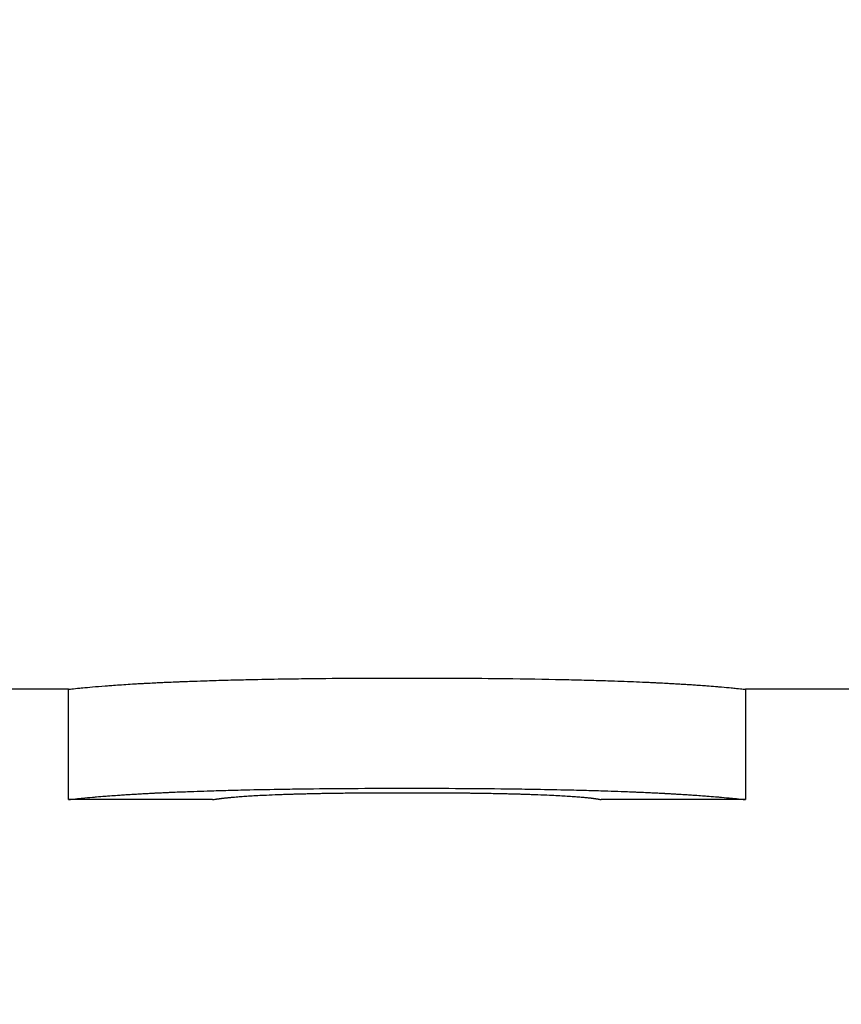
# Model space of a CAD drawing. Units: inches. Extents: x 8 to 194, y -4 to 135.
# Drawn here: x 49 to 49, y 53 to 53 of the extents above; entities that cross this region are included whole.
import ezdxf

# ---------------------------------------------------------------- set-up
doc = ezdxf.new("R2010")
doc.units = ezdxf.units.IN
doc.header["$LTSCALE"] = 12
doc.header["$MEASUREMENT"] = 0
doc.layers.add('Dimensions(ANSI)', color=7, linetype='Continuous', lineweight=18)
doc.layers.add('Visible Edges(ANSI)', color=7, linetype='Continuous', lineweight=25)
doc.styles.add('MESTEK', font='arial.ttf')
doc.dimstyles.new('MESTEK FRACTIONS', dxfattribs={"dimscale": 12, "dimtxt": 0.08, "dimasz": 0.098425, "dimexe": 0.063, "dimexo": 0.0625, "dimgap": 0.031496, "dimtad": 0, "dimtih": 1, "dimtoh": 1, "dimdec": 5, "dimrnd": 1e-08, "dimzin": 1, "dimdsep": 46, "dimlunit": 5, "dimtxsty": 'MESTEK', "dimcen": 0.09, "dimdle": 0.393701, "dimclrd": 7, "dimclre": 7, "dimclrt": 7, "dimadec": 0, "dimazin": 0, "dimtfac": 1, "dimtofl": 0, "dimtmove": 0, "dimatfit": 3, "dimfxl": 0, "dimfrac": 2, "dimtolj": 1, "dimtzin": 0, "dimlwd": 15, "dimlwe": 15, "dimarcsym": 0})

# ---------------------------------------------------------------- blocks, each defined once
blk = doc.blocks.new('*D14')
at = {"layer": 'Defpoints', "color": 0, "linetype": 'Continuous'}
for p in [(11.18971, 72.92062), (53.55335, 72.92062), (53.91436, 17.72752)]:
    blk.add_point(p, dxfattribs=at)
at = {"layer": 'Dimensions(ANSI)', "color": 7, "linetype": 'Continuous', "lineweight": 15}
for p, q in [((52.80335, 72.92062), (10.43371, 72.92062)), ((11.18971, 71.73952), (11.18971, 47.12544)), ((11.18971, 18.90863), (11.18971, 43.52271)), ((53.16436, 17.72752), (10.43371, 17.72752))]:
    blk.add_line(p, q, dxfattribs=at)
at = {"layer": 'Dimensions(ANSI)', "color": 7, "linetype": 'Continuous'}
for points in [[(10.99286, 71.73952), (11.38656, 71.73952), (11.18971, 72.92062)], [(10.99286, 18.90863), (11.38656, 18.90863), (11.18971, 17.72752)]]:
    blk.add_solid(points, dxfattribs=at)
at = {"layer": 'Dimensions(ANSI)', "color": 7, "linetype": 'Continuous', "lineweight": 18, "insert": (8.10409, 46.74748), "char_height": 0.96, "attachment_point": 1, "style": 'MESTEK'}
blk.add_mtext('\\A1; 55 3/16 in\\P[1402 mm]', dxfattribs=at)
blk = doc.blocks.new('*D15')
at = {"layer": 'Defpoints', "color": 0, "linetype": 'Continuous'}
for p in [(40.11686, 68.22402), (18.75623, 17.72752), (53.91436, 17.72752)]:
    blk.add_point(p, dxfattribs=at)
at = {"layer": 'Dimensions(ANSI)', "color": 7, "linetype": 'Continuous', "lineweight": 15}
for p, q in [((39.36686, 68.22402), (18.00023, 68.22402)), ((18.75623, 67.04292), (18.75623, 44.77714)), ((18.75623, 18.90863), (18.75623, 41.17441)), ((53.16436, 17.72752), (18.00023, 17.72752))]:
    blk.add_line(p, q, dxfattribs=at)
at = {"layer": 'Dimensions(ANSI)', "color": 7, "linetype": 'Continuous'}
for points in [[(18.55938, 67.04292), (18.95308, 67.04292), (18.75623, 68.22402)], [(18.55938, 18.90863), (18.95308, 18.90863), (18.75623, 17.72752)]]:
    blk.add_solid(points, dxfattribs=at)
at = {"layer": 'Dimensions(ANSI)', "color": 7, "linetype": 'Continuous', "lineweight": 18, "insert": (15.67749, 44.39918), "char_height": 0.96, "attachment_point": 1, "style": 'MESTEK'}
blk.add_mtext('\\A1; 50 1/2 in\\P[1283 mm]', dxfattribs=at)
blk = doc.blocks.new('*D16')
at = {"layer": 'Defpoints', "color": 0, "linetype": 'Continuous'}
for p in [(38.70686, 61.97402), (26.1526, 17.72752), (53.91436, 17.72752)]:
    blk.add_point(p, dxfattribs=at)
at = {"layer": 'Dimensions(ANSI)', "color": 7, "linetype": 'Continuous', "lineweight": 15}
for p, q in [((37.95686, 61.97402), (25.3966, 61.97402)), ((26.1526, 60.79292), (26.1526, 41.65214)), ((26.1526, 18.90863), (26.1526, 38.04941)), ((53.16436, 17.72752), (25.3966, 17.72752))]:
    blk.add_line(p, q, dxfattribs=at)
at = {"layer": 'Dimensions(ANSI)', "color": 7, "linetype": 'Continuous'}
for points in [[(25.95575, 60.79292), (26.34945, 60.79292), (26.1526, 61.97402)], [(25.95575, 18.90863), (26.34945, 18.90863), (26.1526, 17.72752)]]:
    blk.add_solid(points, dxfattribs=at)
at = {"layer": 'Dimensions(ANSI)', "color": 7, "linetype": 'Continuous', "lineweight": 18, "insert": (23.07386, 41.27418), "char_height": 0.96, "attachment_point": 1, "style": 'MESTEK'}
blk.add_mtext('\\A1; 44 1/4 in\\P[1124 mm]', dxfattribs=at)
blk = doc.blocks.new('*D18')
at = {"layer": 'Defpoints', "color": 0, "linetype": 'Continuous'}
for p in [(43.74836, 54.03652), (32.05928, 17.72752), (53.91436, 17.72752)]:
    blk.add_point(p, dxfattribs=at)
at = {"layer": 'Dimensions(ANSI)', "color": 7, "linetype": 'Continuous', "lineweight": 15}
for p, q in [((42.99836, 54.03652), (31.30328, 54.03652)), ((32.05928, 52.85542), (32.05928, 37.68339)), ((32.05928, 18.90863), (32.05928, 34.08066)), ((53.16436, 17.72752), (31.30328, 17.72752))]:
    blk.add_line(p, q, dxfattribs=at)
at = {"layer": 'Dimensions(ANSI)', "color": 7, "linetype": 'Continuous'}
for points in [[(31.86243, 52.85542), (32.25613, 52.85542), (32.05928, 54.03652)], [(31.86243, 18.90863), (32.25613, 18.90863), (32.05928, 17.72752)]]:
    blk.add_solid(points, dxfattribs=at)
at = {"layer": 'Dimensions(ANSI)', "color": 7, "linetype": 'Continuous', "lineweight": 18, "insert": (28.97366, 37.30543), "char_height": 0.96, "attachment_point": 1, "style": 'MESTEK'}
blk.add_mtext('\\A1; 36 5/16 in\\P[922 mm]', dxfattribs=at)

msp = doc.modelspace()

# ---------------------------------------------------------------- linework, layer by layer
at = {"layer": 'Visible Edges(ANSI)', "color": 7}
for p, q in [((48.747057, 52.5990239), (48.7372265, 52.5990239)), ((48.7470483, 52.5990239), (48.7470483, 52.5865252)), ((48.8371056, 52.5990239), (48.8237662, 52.5990239)), ((48.8237744, 52.5990239), (48.8237744, 52.5865251)), ((48.7633916, 52.5865239), (48.747057, 52.5865239)), ((48.8237662, 52.5865239), (48.8074329, 52.5865239))]:
    msp.add_line(p, q, dxfattribs=at)
for points, knots in [([(48.7470483, 52.5990252), (48.7470483, 52.5990203), (48.7471352, 52.5990291), (48.7473089, 52.599048), (48.7474827, 52.599067), (48.7477434, 52.5990961), (48.7480909, 52.5991324), (48.7482647, 52.5991505), (48.7484602, 52.5991704), (48.7486774, 52.5991918), (48.7490033, 52.5992238), (48.749378, 52.599259), (48.7498016, 52.5992963), (48.7502252, 52.5993336), (48.7506976, 52.5993729), (48.751219, 52.5994134), (48.7513928, 52.5994268), (48.751572, 52.5994404), (48.7517566, 52.5994541), (48.7520336, 52.5994746), (48.7523228, 52.5994953), (48.7526242, 52.5995161), (48.7529256, 52.5995369), (48.7532392, 52.5995577), (48.753565, 52.5995785), (48.7538908, 52.5995993), (48.7542289, 52.5996201), (48.7545792, 52.5996408), (48.7546959, 52.5996476), (48.7548141, 52.5996545), (48.7549335, 52.5996613), (48.7551127, 52.5996716), (48.755295, 52.5996818), (48.7554803, 52.599692), (48.7555421, 52.5996954), (48.7556042, 52.5996988), (48.7556667, 52.5997022), (48.7559477, 52.5997174), (48.7562355, 52.5997324), (48.7565304, 52.5997473), (48.7566287, 52.5997523), (48.7567278, 52.5997573), (48.7568278, 52.5997622), (48.7570277, 52.5997721), (48.7572309, 52.5997819), (48.7574375, 52.5997917), (48.757644, 52.5998014), (48.7578538, 52.5998111), (48.758067, 52.5998207), (48.7582091, 52.5998272), (48.7583526, 52.5998335), (48.7584977, 52.5998399), (48.7587877, 52.5998525), (48.7590837, 52.5998651), (48.7593855, 52.5998774), (48.7595365, 52.5998836), (48.7596888, 52.5998898), (48.7598427, 52.5998958), (48.7601504, 52.599908), (48.760464, 52.5999201), (48.7607835, 52.5999319), (48.7609432, 52.5999378), (48.7611044, 52.5999436), (48.7612671, 52.5999494), (48.7617552, 52.5999669), (48.7622564, 52.5999838), (48.7627709, 52.6000003), (48.7631139, 52.6000112), (48.7634628, 52.600022), (48.7638176, 52.6000325), (48.7645271, 52.6000534), (48.7652602, 52.6000734), (48.7660167, 52.6000923), (48.766395, 52.6001018), (48.7667792, 52.6001109), (48.7671692, 52.6001198), (48.7683394, 52.6001465), (48.7695624, 52.6001705), (48.7708384, 52.6001917), (48.7716891, 52.6002058), (48.7725633, 52.6002186), (48.773461, 52.6002301), (48.7752564, 52.600253), (48.777146, 52.6002705), (48.7791296, 52.6002822), (48.7811132, 52.600294), (48.7831909, 52.6002999), (48.7853627, 52.6002999)], [0, 0, 0, 0, 0.16666667, 0.16666667, 0.16666667, 0.33333333, 0.33333333, 0.33333333, 0.41666667, 0.41666667, 0.41666667, 0.54166667, 0.54166667, 0.54166667, 0.66666667, 0.66666667, 0.66666667, 0.70833333, 0.70833333, 0.70833333, 0.77083333, 0.77083333, 0.77083333, 0.83333333, 0.83333333, 0.83333333, 0.89583333, 0.89583333, 0.89583333, 0.91666667, 0.91666667, 0.91666667, 0.94791667, 0.94791667, 0.94791667, 0.95833333, 0.95833333, 0.95833333, 1.00520833, 1.00520833, 1.00520833, 1.02083333, 1.02083333, 1.02083333, 1.05208333, 1.05208333, 1.05208333, 1.08333333, 1.08333333, 1.08333333, 1.10416667, 1.10416667, 1.10416667, 1.14583333, 1.14583333, 1.14583333, 1.16666667, 1.16666667, 1.16666667, 1.20833333, 1.20833333, 1.20833333, 1.22916667, 1.22916667, 1.22916667, 1.29166667, 1.29166667, 1.29166667, 1.33333333, 1.33333333, 1.33333333, 1.41666667, 1.41666667, 1.41666667, 1.45833333, 1.45833333, 1.45833333, 1.58333333, 1.58333333, 1.58333333, 1.66666667, 1.66666667, 1.66666667, 1.83333333, 1.83333333, 1.83333333, 2, 2, 2, 2]), ([(48.7853627, 52.6002999), (48.7875669, 52.6002999), (48.7896734, 52.6002938), (48.7916822, 52.6002819), (48.7936911, 52.60027), (48.7956022, 52.6002521), (48.7974156, 52.6002288), (48.7996824, 52.6001996), (48.8017966, 52.6001617), (48.8037581, 52.6001165), (48.8041504, 52.6001074), (48.8045366, 52.6000981), (48.8049166, 52.6000885), (48.8056768, 52.6000693), (48.8064126, 52.6000489), (48.8071239, 52.6000276), (48.8074796, 52.600017), (48.8078291, 52.600006), (48.8081726, 52.5999949), (48.8086877, 52.5999782), (48.8091892, 52.5999609), (48.8096769, 52.5999432), (48.8101646, 52.5999255), (48.8106386, 52.5999074), (48.8110988, 52.5998888), (48.811559, 52.5998702), (48.8120055, 52.5998513), (48.8124382, 52.599832), (48.8125825, 52.5998256), (48.8127252, 52.5998191), (48.8128664, 52.5998126), (48.8130782, 52.5998029), (48.8132866, 52.599793), (48.8134915, 52.5997831), (48.8135598, 52.5997798), (48.8136277, 52.5997765), (48.8136953, 52.5997732), (48.8139992, 52.5997583), (48.8142953, 52.5997433), (48.814584, 52.5997281), (48.8146802, 52.5997231), (48.8147757, 52.599718), (48.8148704, 52.5997129), (48.8150599, 52.5997028), (48.8152463, 52.5996926), (48.8154297, 52.5996823), (48.8156131, 52.5996721), (48.8157935, 52.5996618), (48.8159708, 52.5996514), (48.816089, 52.5996446), (48.8162059, 52.5996377), (48.8163215, 52.5996308), (48.8165526, 52.599617), (48.8167783, 52.5996031), (48.8169986, 52.5995893), (48.8171088, 52.5995824), (48.8172177, 52.5995754), (48.8173251, 52.5995685), (48.8175401, 52.5995547), (48.8177497, 52.5995408), (48.8179539, 52.599527), (48.8180561, 52.5995201), (48.8181568, 52.5995132), (48.8182562, 52.5995063), (48.8185545, 52.5994857), (48.8188407, 52.5994652), (48.8191148, 52.5994449), (48.8192975, 52.5994313), (48.8194749, 52.5994179), (48.8196469, 52.5994046), (48.8199908, 52.599378), (48.8203133, 52.5993519), (48.8206142, 52.5993267), (48.8207647, 52.599314), (48.8209098, 52.5993016), (48.8210496, 52.5992894), (48.8214688, 52.5992528), (48.8218396, 52.5992184), (48.8221621, 52.5991872), (48.822377, 52.5991664), (48.8225705, 52.599147), (48.8227425, 52.5991294), (48.8230864, 52.5990941), (48.8233444, 52.5990658), (48.8235164, 52.5990474), (48.8236884, 52.5990291), (48.8237744, 52.5990206), (48.8237744, 52.5990251)], [0, 0, 0, 0, 0.16666667, 0.16666667, 0.16666667, 0.33333333, 0.33333333, 0.33333333, 0.54166667, 0.54166667, 0.54166667, 0.58333333, 0.58333333, 0.58333333, 0.66666667, 0.66666667, 0.66666667, 0.70833333, 0.70833333, 0.70833333, 0.77083333, 0.77083333, 0.77083333, 0.83333333, 0.83333333, 0.83333333, 0.89583333, 0.89583333, 0.89583333, 0.91666667, 0.91666667, 0.91666667, 0.94791667, 0.94791667, 0.94791667, 0.95833333, 0.95833333, 0.95833333, 1.00520833, 1.00520833, 1.00520833, 1.02083333, 1.02083333, 1.02083333, 1.05208333, 1.05208333, 1.05208333, 1.08333333, 1.08333333, 1.08333333, 1.10416667, 1.10416667, 1.10416667, 1.14583333, 1.14583333, 1.14583333, 1.16666667, 1.16666667, 1.16666667, 1.20833333, 1.20833333, 1.20833333, 1.22916667, 1.22916667, 1.22916667, 1.29166667, 1.29166667, 1.29166667, 1.33333333, 1.33333333, 1.33333333, 1.41666667, 1.41666667, 1.41666667, 1.45833333, 1.45833333, 1.45833333, 1.58333333, 1.58333333, 1.58333333, 1.66666667, 1.66666667, 1.66666667, 1.83333333, 1.83333333, 1.83333333, 2, 2, 2, 2]), ([(48.747057, 52.5865239), (48.747083, 52.5865239), (48.747167, 52.5865326), (48.7473089, 52.5865482), (48.7474827, 52.5865673), (48.7477434, 52.5865967), (48.7480909, 52.5866333), (48.7482647, 52.5866516), (48.7484602, 52.5866717), (48.7486774, 52.5866932), (48.7490033, 52.5867255), (48.749378, 52.586761), (48.7498016, 52.5867986), (48.7499428, 52.5868112), (48.7500894, 52.5868239), (48.7502415, 52.5868369), (48.7505456, 52.5868628), (48.7508714, 52.5868896), (48.751219, 52.5869167), (48.7513928, 52.5869303), (48.751572, 52.586944), (48.7517566, 52.5869578), (48.7520336, 52.5869785), (48.7523228, 52.5869994), (48.7526242, 52.5870204), (48.7527246, 52.5870274), (48.7528264, 52.5870344), (48.7529296, 52.5870414), (48.753136, 52.5870553), (48.7533478, 52.5870694), (48.753565, 52.5870834), (48.7536736, 52.5870904), (48.7537836, 52.5870973), (48.7538949, 52.5871043), (48.7541176, 52.5871183), (48.7543457, 52.5871322), (48.7545792, 52.5871461), (48.7546959, 52.5871531), (48.7548141, 52.58716), (48.7549335, 52.5871669), (48.7551127, 52.5871772), (48.755295, 52.5871876), (48.7554803, 52.5871978), (48.7555421, 52.5872012), (48.7556042, 52.5872047), (48.7556667, 52.5872081), (48.7557603, 52.5872132), (48.7558548, 52.5872183), (48.75595, 52.5872233), (48.7560452, 52.5872284), (48.7561412, 52.5872335), (48.7562379, 52.5872385), (48.7562701, 52.5872402), (48.7563025, 52.5872419), (48.7563349, 52.5872436), (48.7563997, 52.5872469), (48.7564649, 52.5872503), (48.7565304, 52.5872536), (48.7565632, 52.5872553), (48.756596, 52.587257), (48.756629, 52.5872586), (48.7566949, 52.587262), (48.7567612, 52.5872653), (48.7568278, 52.5872686), (48.7568611, 52.5872703), (48.7568945, 52.587272), (48.756928, 52.5872736), (48.7570285, 52.5872786), (48.7571299, 52.5872835), (48.757232, 52.5872885), (48.7573001, 52.5872918), (48.7573686, 52.5872951), (48.7574375, 52.5872984), (48.757644, 52.5873082), (48.7578538, 52.587318), (48.758067, 52.5873277), (48.7582091, 52.5873341), (48.7583526, 52.5873406), (48.7584977, 52.587347), (48.7587877, 52.5873597), (48.7590837, 52.5873724), (48.7593855, 52.5873849), (48.7595365, 52.5873911), (48.7596888, 52.5873973), (48.7598427, 52.5874034), (48.7601504, 52.5874157), (48.760464, 52.5874278), (48.7607835, 52.5874398), (48.7609432, 52.5874457), (48.7611044, 52.5874516), (48.7612671, 52.5874575), (48.7617552, 52.5874751), (48.7622564, 52.5874922), (48.7627709, 52.5875088), (48.7631139, 52.5875198), (48.7634628, 52.5875307), (48.7638176, 52.5875412), (48.7645271, 52.5875624), (48.7652602, 52.5875826), (48.7660167, 52.5876016), (48.766395, 52.5876111), (48.7667792, 52.5876204), (48.7671692, 52.5876294), (48.7683394, 52.5876562), (48.7695624, 52.5876805), (48.7708384, 52.5877018), (48.7716891, 52.5877161), (48.7725633, 52.587729), (48.773461, 52.5877406), (48.7752564, 52.5877637), (48.777146, 52.5877814), (48.7791296, 52.5877932), (48.7811132, 52.587805), (48.7831909, 52.587811), (48.7853627, 52.587811)], [0.03054433, 0.03054433, 0.03054433, 0.03054433, 0.16666667, 0.16666667, 0.16666667, 0.33333333, 0.33333333, 0.33333333, 0.41666667, 0.41666667, 0.41666667, 0.54166667, 0.54166667, 0.54166667, 0.58333333, 0.58333333, 0.58333333, 0.66666667, 0.66666667, 0.66666667, 0.70833333, 0.70833333, 0.70833333, 0.77083333, 0.77083333, 0.77083333, 0.79166667, 0.79166667, 0.79166667, 0.83333333, 0.83333333, 0.83333333, 0.85416667, 0.85416667, 0.85416667, 0.89583333, 0.89583333, 0.89583333, 0.91666667, 0.91666667, 0.91666667, 0.94791667, 0.94791667, 0.94791667, 0.95833333, 0.95833333, 0.95833333, 0.97395833, 0.97395833, 0.97395833, 0.98958333, 0.98958333, 0.98958333, 0.99479167, 0.99479167, 0.99479167, 1.00520833, 1.00520833, 1.00520833, 1.01041667, 1.01041667, 1.01041667, 1.02083333, 1.02083333, 1.02083333, 1.02604167, 1.02604167, 1.02604167, 1.04166667, 1.04166667, 1.04166667, 1.05208333, 1.05208333, 1.05208333, 1.08333333, 1.08333333, 1.08333333, 1.10416667, 1.10416667, 1.10416667, 1.14583333, 1.14583333, 1.14583333, 1.16666667, 1.16666667, 1.16666667, 1.20833333, 1.20833333, 1.20833333, 1.22916667, 1.22916667, 1.22916667, 1.29166667, 1.29166667, 1.29166667, 1.33333333, 1.33333333, 1.33333333, 1.41666667, 1.41666667, 1.41666667, 1.45833333, 1.45833333, 1.45833333, 1.58333333, 1.58333333, 1.58333333, 1.66666667, 1.66666667, 1.66666667, 1.83333333, 1.83333333, 1.83333333, 2, 2, 2, 2]), ([(48.7853627, 52.587811), (48.7875669, 52.587811), (48.7896734, 52.5878049), (48.7916822, 52.5877928), (48.7936911, 52.5877808), (48.7956022, 52.5877628), (48.7974156, 52.5877392), (48.7983223, 52.5877274), (48.7992046, 52.5877143), (48.8000625, 52.5876998), (48.8013493, 52.587678), (48.8025812, 52.5876533), (48.8037581, 52.587626), (48.8041504, 52.5876169), (48.8045366, 52.5876075), (48.8049166, 52.5875978), (48.8056768, 52.5875784), (48.8064126, 52.5875579), (48.8071239, 52.5875363), (48.8074796, 52.5875256), (48.8078291, 52.5875146), (48.8081726, 52.5875033), (48.8086877, 52.5874865), (48.8091892, 52.5874691), (48.8096769, 52.5874512), (48.8098395, 52.5874453), (48.8100005, 52.5874393), (48.81016, 52.5874332), (48.810479, 52.5874211), (48.810792, 52.5874088), (48.8110988, 52.5873963), (48.8112522, 52.5873901), (48.8114041, 52.5873838), (48.8115544, 52.5873775), (48.8118551, 52.5873648), (48.8121497, 52.587352), (48.8124382, 52.587339), (48.8125825, 52.5873325), (48.8127252, 52.587326), (48.8128664, 52.5873195), (48.8130782, 52.5873096), (48.8132866, 52.5872997), (48.8134915, 52.5872897), (48.8135598, 52.5872864), (48.8136277, 52.5872831), (48.8136953, 52.5872797), (48.8137966, 52.5872747), (48.813897, 52.5872697), (48.8139966, 52.5872647), (48.8140962, 52.5872596), (48.814195, 52.5872546), (48.8142929, 52.5872495), (48.8143255, 52.5872478), (48.814358, 52.5872461), (48.8143905, 52.5872444), (48.8144553, 52.587241), (48.8145198, 52.5872376), (48.814584, 52.5872342), (48.814616, 52.5872325), (48.814648, 52.5872308), (48.81468, 52.5872291), (48.8147438, 52.5872257), (48.8148073, 52.5872223), (48.8148704, 52.5872189), (48.814902, 52.5872172), (48.8149335, 52.5872155), (48.8149649, 52.5872138), (48.8150591, 52.5872087), (48.8151526, 52.5872035), (48.8152453, 52.5871984), (48.8153071, 52.5871949), (48.8153685, 52.5871915), (48.8154297, 52.587188), (48.8156131, 52.5871777), (48.8157935, 52.5871673), (48.8159708, 52.5871569), (48.816089, 52.58715), (48.8162059, 52.587143), (48.8163215, 52.5871361), (48.8165526, 52.5871221), (48.8167783, 52.5871082), (48.8169986, 52.5870942), (48.8171088, 52.5870872), (48.8172177, 52.5870802), (48.8173251, 52.5870733), (48.8175401, 52.5870593), (48.8177497, 52.5870453), (48.8179539, 52.5870314), (48.8180561, 52.5870244), (48.8181568, 52.5870175), (48.8182562, 52.5870105), (48.8185545, 52.5869897), (48.8188407, 52.586969), (48.8191148, 52.5869485), (48.8192975, 52.5869349), (48.8194749, 52.5869213), (48.8196469, 52.5869079), (48.8199908, 52.5868811), (48.8203133, 52.5868548), (48.8206142, 52.5868293), (48.8207647, 52.5868165), (48.8209098, 52.586804), (48.8210496, 52.5867917), (48.8214688, 52.5867548), (48.8218396, 52.5867201), (48.8221621, 52.5866886), (48.822377, 52.5866676), (48.8225705, 52.5866481), (48.8227425, 52.5866303), (48.8230864, 52.5865947), (48.8233444, 52.5865662), (48.8235164, 52.5865476), (48.8236578, 52.5865324), (48.8237411, 52.5865239), (48.8237662, 52.5865239)], [0, 0, 0, 0, 0.16666667, 0.16666667, 0.16666667, 0.33333333, 0.33333333, 0.33333333, 0.41666667, 0.41666667, 0.41666667, 0.54166667, 0.54166667, 0.54166667, 0.58333333, 0.58333333, 0.58333333, 0.66666667, 0.66666667, 0.66666667, 0.70833333, 0.70833333, 0.70833333, 0.77083333, 0.77083333, 0.77083333, 0.79166667, 0.79166667, 0.79166667, 0.83333333, 0.83333333, 0.83333333, 0.85416667, 0.85416667, 0.85416667, 0.89583333, 0.89583333, 0.89583333, 0.91666667, 0.91666667, 0.91666667, 0.94791667, 0.94791667, 0.94791667, 0.95833333, 0.95833333, 0.95833333, 0.97395833, 0.97395833, 0.97395833, 0.98958333, 0.98958333, 0.98958333, 0.99479167, 0.99479167, 0.99479167, 1.00520833, 1.00520833, 1.00520833, 1.01041667, 1.01041667, 1.01041667, 1.02083333, 1.02083333, 1.02083333, 1.02604167, 1.02604167, 1.02604167, 1.04166667, 1.04166667, 1.04166667, 1.05208333, 1.05208333, 1.05208333, 1.08333333, 1.08333333, 1.08333333, 1.10416667, 1.10416667, 1.10416667, 1.14583333, 1.14583333, 1.14583333, 1.16666667, 1.16666667, 1.16666667, 1.20833333, 1.20833333, 1.20833333, 1.22916667, 1.22916667, 1.22916667, 1.29166667, 1.29166667, 1.29166667, 1.33333333, 1.33333333, 1.33333333, 1.41666667, 1.41666667, 1.41666667, 1.45833333, 1.45833333, 1.45833333, 1.58333333, 1.58333333, 1.58333333, 1.66666667, 1.66666667, 1.66666667, 1.83333333, 1.83333333, 1.83333333, 1.97036462, 1.97036462, 1.97036462, 1.97036462]), ([(48.7633916, 52.5865239), (48.7634047, 52.5865239), (48.7634387, 52.5865283), (48.7634934, 52.5865362), (48.7635384, 52.5865427), (48.7635975, 52.5865516), (48.7636707, 52.5865624), (48.7636853, 52.5865646), (48.7637005, 52.5865669), (48.7637163, 52.5865692), (48.7637478, 52.5865738), (48.7637816, 52.5865788), (48.7638176, 52.586584), (48.7638356, 52.5865866), (48.7638542, 52.5865892), (48.7638733, 52.586592), (48.763902, 52.5865961), (48.763932, 52.5866003), (48.7639632, 52.5866047), (48.7639736, 52.5866062), (48.7639842, 52.5866076), (48.7639948, 52.5866091), (48.7640162, 52.5866121), (48.7640382, 52.5866152), (48.7640607, 52.5866182), (48.7640719, 52.5866198), (48.7640833, 52.5866214), (48.7640949, 52.5866229), (48.7641179, 52.5866261), (48.7641416, 52.5866293), (48.7641658, 52.5866325), (48.7641779, 52.5866341), (48.7641901, 52.5866358), (48.7642025, 52.5866374), (48.7642211, 52.5866399), (48.76424, 52.5866424), (48.7642592, 52.5866449), (48.7642784, 52.5866475), (48.7642979, 52.58665), (48.7643177, 52.5866526), (48.7643276, 52.5866539), (48.7643376, 52.5866552), (48.7643477, 52.5866565), (48.764378, 52.5866604), (48.7644091, 52.5866643), (48.7644412, 52.5866684), (48.7644484, 52.5866692), (48.7644556, 52.5866701), (48.7644628, 52.586671), (48.7644846, 52.5866737), (48.7645067, 52.5866764), (48.7645294, 52.5866792), (48.7645444, 52.586681), (48.7645597, 52.5866828), (48.7645752, 52.5866846), (48.7646216, 52.5866901), (48.7646698, 52.5866957), (48.7647198, 52.5867014), (48.7647698, 52.5867071), (48.7648215, 52.5867128), (48.764875, 52.5867186), (48.7649285, 52.5867244), (48.7649838, 52.5867302), (48.7650409, 52.5867361), (48.7650789, 52.58674), (48.7651178, 52.586744), (48.7651574, 52.586748), (48.7652366, 52.5867559), (48.765319, 52.586764), (48.7654046, 52.5867721), (48.7654473, 52.5867761), (48.7654909, 52.5867802), (48.7655352, 52.5867842), (48.765757, 52.5868046), (48.7659984, 52.5868253), (48.7662595, 52.5868459), (48.7664684, 52.5868625), (48.7666899, 52.586879), (48.766924, 52.5868954), (48.7671581, 52.5869118), (48.7674048, 52.5869281), (48.7676641, 52.5869441)], [-1.91996796, -1.91996796, -1.91996796, -1.91996796, -1.66666667, -1.66666667, -1.66666667, -1.45833333, -1.45833333, -1.45833333, -1.41666667, -1.41666667, -1.41666667, -1.33333333, -1.33333333, -1.33333333, -1.29166667, -1.29166667, -1.29166667, -1.22916667, -1.22916667, -1.22916667, -1.20833333, -1.20833333, -1.20833333, -1.16666667, -1.16666667, -1.16666667, -1.14583333, -1.14583333, -1.14583333, -1.10416667, -1.10416667, -1.10416667, -1.08333333, -1.08333333, -1.08333333, -1.05208333, -1.05208333, -1.05208333, -1.02083333, -1.02083333, -1.02083333, -1.00520833, -1.00520833, -1.00520833, -0.95833333, -0.95833333, -0.95833333, -0.94791667, -0.94791667, -0.94791667, -0.91666667, -0.91666667, -0.91666667, -0.89583333, -0.89583333, -0.89583333, -0.83333333, -0.83333333, -0.83333333, -0.77083333, -0.77083333, -0.77083333, -0.70833333, -0.70833333, -0.70833333, -0.66666667, -0.66666667, -0.66666667, -0.58333333, -0.58333333, -0.58333333, -0.54166667, -0.54166667, -0.54166667, -0.33333333, -0.33333333, -0.33333333, -0.16666667, -0.16666667, -0.16666667, 0, 0, 0, 0]), ([(48.7676641, 52.5869441), (48.7682044, 52.5869782), (48.7688149, 52.5870115), (48.7694956, 52.5870431), (48.769921, 52.5870629), (48.7703739, 52.5870819), (48.7708542, 52.5871001), (48.7709503, 52.5871038), (48.7710475, 52.5871074), (48.7711457, 52.587111), (48.7713422, 52.5871181), (48.7715431, 52.5871251), (48.7717484, 52.5871319), (48.7718511, 52.5871353), (48.7719548, 52.5871387), (48.7720597, 52.5871421), (48.7722169, 52.5871471), (48.7723767, 52.587152), (48.7725389, 52.5871568), (48.7725929, 52.5871584), (48.7726473, 52.58716), (48.7727019, 52.5871616), (48.7728111, 52.5871648), (48.7729214, 52.5871679), (48.7730329, 52.587171), (48.7730886, 52.5871725), (48.7731446, 52.5871741), (48.7732008, 52.5871756), (48.7733134, 52.5871786), (48.773427, 52.5871816), (48.7735417, 52.5871846), (48.7735991, 52.5871861), (48.7736567, 52.5871875), (48.7737146, 52.587189), (48.7738015, 52.5871912), (48.7738889, 52.5871933), (48.773977, 52.5871954), (48.7740651, 52.5871976), (48.7741538, 52.5871997), (48.7742432, 52.5872017), (48.7742878, 52.5872028), (48.7743327, 52.5872038), (48.7743776, 52.5872048), (48.7745126, 52.5872079), (48.774649, 52.5872109), (48.7747872, 52.5872138), (48.774818, 52.5872145), (48.7748487, 52.5872152), (48.7748796, 52.5872158), (48.7749723, 52.5872177), (48.7750656, 52.5872197), (48.7751598, 52.5872216), (48.7752225, 52.5872228), (48.7752856, 52.5872241), (48.775349, 52.5872253), (48.7755392, 52.587229), (48.7757324, 52.5872326), (48.7759286, 52.587236), (48.7761248, 52.5872395), (48.7763239, 52.5872429), (48.7765261, 52.5872461), (48.7767282, 52.5872493), (48.7769333, 52.5872524), (48.7771414, 52.5872554), (48.7772801, 52.5872574), (48.7774201, 52.5872594), (48.7775615, 52.5872612), (48.7778442, 52.587265), (48.7781322, 52.5872685), (48.7784256, 52.5872719), (48.7785722, 52.5872735), (48.7787202, 52.5872751), (48.7788695, 52.5872767), (48.779616, 52.5872844), (48.7803956, 52.5872907), (48.7812082, 52.5872955), (48.7818583, 52.5872994), (48.7825295, 52.5873023), (48.783222, 52.5873042), (48.7839144, 52.5873061), (48.7846279, 52.5873071), (48.7853627, 52.5873071)], [-2, -2, -2, -2, -1.66666667, -1.66666667, -1.66666667, -1.45833333, -1.45833333, -1.45833333, -1.41666667, -1.41666667, -1.41666667, -1.33333333, -1.33333333, -1.33333333, -1.29166667, -1.29166667, -1.29166667, -1.22916667, -1.22916667, -1.22916667, -1.20833333, -1.20833333, -1.20833333, -1.16666667, -1.16666667, -1.16666667, -1.14583333, -1.14583333, -1.14583333, -1.10416667, -1.10416667, -1.10416667, -1.08333333, -1.08333333, -1.08333333, -1.05208333, -1.05208333, -1.05208333, -1.02083333, -1.02083333, -1.02083333, -1.00520833, -1.00520833, -1.00520833, -0.95833333, -0.95833333, -0.95833333, -0.94791667, -0.94791667, -0.94791667, -0.91666667, -0.91666667, -0.91666667, -0.89583333, -0.89583333, -0.89583333, -0.83333333, -0.83333333, -0.83333333, -0.77083333, -0.77083333, -0.77083333, -0.70833333, -0.70833333, -0.70833333, -0.66666667, -0.66666667, -0.66666667, -0.58333333, -0.58333333, -0.58333333, -0.54166667, -0.54166667, -0.54166667, -0.33333333, -0.33333333, -0.33333333, -0.16666667, -0.16666667, -0.16666667, 0, 0, 0, 0]), ([(48.7853627, 52.5873071), (48.7861406, 52.5873071), (48.7868938, 52.5873061), (48.7876223, 52.587304), (48.7883507, 52.587302), (48.7890544, 52.5872989), (48.7897333, 52.5872948), (48.7900728, 52.5872928), (48.790406, 52.5872905), (48.7907331, 52.5872879), (48.7912237, 52.5872841), (48.7917004, 52.5872797), (48.7921632, 52.5872748), (48.7923174, 52.5872732), (48.7924701, 52.5872715), (48.7926213, 52.5872697), (48.7929236, 52.5872662), (48.7932197, 52.5872625), (48.7935096, 52.5872585), (48.7936546, 52.5872565), (48.793798, 52.5872544), (48.7939399, 52.5872523), (48.7941527, 52.5872491), (48.794362, 52.5872458), (48.7945679, 52.5872424), (48.7946365, 52.5872413), (48.7947047, 52.5872401), (48.7947726, 52.587239), (48.7949082, 52.5872366), (48.7950424, 52.5872342), (48.795175, 52.5872318), (48.7952412, 52.5872306), (48.7953072, 52.5872293), (48.7953727, 52.5872281), (48.7954709, 52.5872262), (48.7955684, 52.5872243), (48.7956649, 52.5872224), (48.7956971, 52.5872217), (48.7957292, 52.5872211), (48.7957611, 52.5872204), (48.7958251, 52.5872191), (48.7958887, 52.5872178), (48.7959519, 52.5872164), (48.7959835, 52.5872158), (48.796015, 52.5872151), (48.7960464, 52.5872144), (48.7960935, 52.5872134), (48.7961404, 52.5872124), (48.7961871, 52.5872114), (48.7962026, 52.5872111), (48.7962182, 52.5872107), (48.7962337, 52.5872104), (48.7962802, 52.5872093), (48.7963265, 52.5872083), (48.7963726, 52.5872073), (48.7964187, 52.5872062), (48.7964646, 52.5872052), (48.7965102, 52.5872041), (48.7965559, 52.5872031), (48.7966013, 52.587202), (48.7966466, 52.5872009), (48.7966918, 52.5871998), (48.7967368, 52.5871988), (48.7967816, 52.5871977), (48.7968714, 52.5871955), (48.7969604, 52.5871933), (48.7970489, 52.5871911), (48.7970931, 52.58719), (48.7971371, 52.5871889), (48.797181, 52.5871878), (48.7973127, 52.5871844), (48.7974429, 52.587181), (48.7975716, 52.5871775), (48.7976002, 52.5871768), (48.7976288, 52.587176), (48.7976572, 52.5871752), (48.7977995, 52.5871714), (48.7979401, 52.5871674), (48.7980788, 52.5871635), (48.7982453, 52.5871587), (48.7984091, 52.5871538), (48.7985704, 52.5871489), (48.7987317, 52.5871439), (48.7988903, 52.5871389), (48.7990464, 52.5871338), (48.7991505, 52.5871304), (48.7992534, 52.5871269), (48.7993551, 52.5871234), (48.7995586, 52.5871165), (48.7997575, 52.5871094), (48.7999518, 52.5871022), (48.8000489, 52.5870986), (48.8001449, 52.587095), (48.8002397, 52.5870913), (48.8007138, 52.587073), (48.8011591, 52.587054), (48.8015755, 52.5870344), (48.8019087, 52.5870187), (48.8022234, 52.5870027), (48.8025196, 52.5869865), (48.8028159, 52.5869702), (48.8030936, 52.5869537), (48.803353, 52.586937)], [-2, -2, -2, -2, -1.83333333, -1.83333333, -1.83333333, -1.66666667, -1.66666667, -1.66666667, -1.58333333, -1.58333333, -1.58333333, -1.45833333, -1.45833333, -1.45833333, -1.41666667, -1.41666667, -1.41666667, -1.33333333, -1.33333333, -1.33333333, -1.29166667, -1.29166667, -1.29166667, -1.22916667, -1.22916667, -1.22916667, -1.20833333, -1.20833333, -1.20833333, -1.16666667, -1.16666667, -1.16666667, -1.14583333, -1.14583333, -1.14583333, -1.11458333, -1.11458333, -1.11458333, -1.10416667, -1.10416667, -1.10416667, -1.08333333, -1.08333333, -1.08333333, -1.07291667, -1.07291667, -1.07291667, -1.05729167, -1.05729167, -1.05729167, -1.05208333, -1.05208333, -1.05208333, -1.03645833, -1.03645833, -1.03645833, -1.02083333, -1.02083333, -1.02083333, -1.00520833, -1.00520833, -1.00520833, -0.98958333, -0.98958333, -0.98958333, -0.95833333, -0.95833333, -0.95833333, -0.94270833, -0.94270833, -0.94270833, -0.89583333, -0.89583333, -0.89583333, -0.88541667, -0.88541667, -0.88541667, -0.83333333, -0.83333333, -0.83333333, -0.77083333, -0.77083333, -0.77083333, -0.70833333, -0.70833333, -0.70833333, -0.66666667, -0.66666667, -0.66666667, -0.58333333, -0.58333333, -0.58333333, -0.54166667, -0.54166667, -0.54166667, -0.33333333, -0.33333333, -0.33333333, -0.16666667, -0.16666667, -0.16666667, 0, 0, 0, 0]), ([(48.803353, 52.586937), (48.8036339, 52.5869193), (48.8038986, 52.5869018), (48.8041471, 52.5868845), (48.8043956, 52.5868672), (48.804628, 52.5868502), (48.804844, 52.5868334), (48.8049521, 52.586825), (48.8050561, 52.5868168), (48.805156, 52.5868086), (48.805306, 52.5867963), (48.8054468, 52.5867842), (48.8055784, 52.5867723), (48.8056223, 52.5867684), (48.8056652, 52.5867645), (48.8057071, 52.5867606), (48.8057908, 52.5867528), (48.8058705, 52.5867451), (48.8059462, 52.5867376), (48.805984, 52.5867338), (48.8060208, 52.58673), (48.8060566, 52.5867263), (48.8061103, 52.5867208), (48.8061617, 52.5867153), (48.8062108, 52.5867099), (48.8062272, 52.5867081), (48.8062433, 52.5867063), (48.8062592, 52.5867045), (48.8062909, 52.5867009), (48.8063216, 52.5866974), (48.8063513, 52.5866939), (48.8063662, 52.5866921), (48.8063808, 52.5866904), (48.8063952, 52.5866887), (48.8064167, 52.5866861), (48.8064376, 52.5866835), (48.806458, 52.586681), (48.8064648, 52.5866801), (48.8064715, 52.5866793), (48.8064782, 52.5866784), (48.8064916, 52.5866767), (48.8065046, 52.586675), (48.8065175, 52.5866734), (48.8065239, 52.5866725), (48.8065302, 52.5866717), (48.8065365, 52.5866709), (48.8065491, 52.5866692), (48.8065614, 52.5866676), (48.8065735, 52.5866659), (48.8065795, 52.5866651), (48.8065855, 52.5866643), (48.8065914, 52.5866635), (48.8066032, 52.5866618), (48.8066148, 52.5866602), (48.8066261, 52.5866586), (48.8066346, 52.5866574), (48.8066429, 52.5866562), (48.8066511, 52.586655), (48.8066593, 52.5866538), (48.8066674, 52.5866526), (48.8066754, 52.5866514), (48.8066915, 52.5866491), (48.8067072, 52.5866467), (48.8067228, 52.5866444), (48.8067279, 52.5866436), (48.8067331, 52.5866428), (48.8067382, 52.586642), (48.8067638, 52.5866382), (48.8067887, 52.5866343), (48.8068129, 52.5866306), (48.8068178, 52.5866298), (48.8068226, 52.586629), (48.8068274, 52.5866283), (48.8068513, 52.5866245), (48.8068745, 52.5866208), (48.806897, 52.5866172), (48.806924, 52.5866128), (48.80695, 52.5866086), (48.806975, 52.5866044), (48.807, 52.5866002), (48.807024, 52.5865961), (48.8070469, 52.5865922), (48.8070622, 52.5865896), (48.8070771, 52.586587), (48.8070915, 52.5865845), (48.8071203, 52.5865794), (48.8071473, 52.5865746), (48.8071725, 52.58657), (48.8071851, 52.5865678), (48.8071973, 52.5865655), (48.807209, 52.5865634), (48.8072675, 52.5865527), (48.8073148, 52.5865437), (48.8073508, 52.586537), (48.8073796, 52.5865316), (48.8074012, 52.5865277), (48.8074156, 52.5865257), (48.8074236, 52.5865245), (48.8074294, 52.5865239), (48.8074329, 52.5865239)], [-2, -2, -2, -2, -1.83333333, -1.83333333, -1.83333333, -1.66666667, -1.66666667, -1.66666667, -1.58333333, -1.58333333, -1.58333333, -1.45833333, -1.45833333, -1.45833333, -1.41666667, -1.41666667, -1.41666667, -1.33333333, -1.33333333, -1.33333333, -1.29166667, -1.29166667, -1.29166667, -1.22916667, -1.22916667, -1.22916667, -1.20833333, -1.20833333, -1.20833333, -1.16666667, -1.16666667, -1.16666667, -1.14583333, -1.14583333, -1.14583333, -1.11458333, -1.11458333, -1.11458333, -1.10416667, -1.10416667, -1.10416667, -1.08333333, -1.08333333, -1.08333333, -1.07291667, -1.07291667, -1.07291667, -1.05208333, -1.05208333, -1.05208333, -1.04166667, -1.04166667, -1.04166667, -1.02083333, -1.02083333, -1.02083333, -1.00520833, -1.00520833, -1.00520833, -0.98958333, -0.98958333, -0.98958333, -0.95833333, -0.95833333, -0.95833333, -0.94791667, -0.94791667, -0.94791667, -0.89583333, -0.89583333, -0.89583333, -0.88541667, -0.88541667, -0.88541667, -0.83333333, -0.83333333, -0.83333333, -0.77083333, -0.77083333, -0.77083333, -0.70833333, -0.70833333, -0.70833333, -0.66666667, -0.66666667, -0.66666667, -0.58333333, -0.58333333, -0.58333333, -0.54166667, -0.54166667, -0.54166667, -0.33333333, -0.33333333, -0.33333333, -0.16666667, -0.16666667, -0.16666667, -0.07444253, -0.07444253, -0.07444253, -0.07444253])]:
    msp.add_open_spline(points, degree=3, knots=knots, dxfattribs=at)

# ---------------------------------------------------------------- dimensions: what is measured, and where the dimension line sits
at = {"layer": 'Dimensions(ANSI)', "color": 7, "linetype": 'Continuous', "lineweight": 18}
for base, p1, p2, text, picture, middle in [((11.1897099, 72.9206239), (53.9143584, 17.7275239), (53.5533452, 72.9206239), ' <> in\\X[1402 mm]', '*D14', (11.1897099, 45.3240739)), ((18.7562324, 17.7275239), (40.1168584, 68.2240239), (53.9143584, 17.7275239), ' <> in\\X[1283 mm]', '*D15', (18.7562324, 42.9757739)), ((26.1526003, 17.7275239), (38.7068584, 61.9740239), (53.9143584, 17.7275239), ' <> in\\X[1124 mm]', '*D16', (26.1526003, 39.8507739)), ((32.0592778, 17.7275239), (43.7483574, 54.0365239), (53.9143584, 17.7275239), ' <> in\\X[922 mm]', '*D18', (32.0592778, 35.8820239))]:
    dim = msp.add_linear_dim(base=base, p1=p1, p2=p2, angle=90, text=text, dimstyle='MESTEK FRACTIONS', override={"dimdec": 5, "dimpost": '', "dimtp": 0, "dimtm": 0, "dimtdec": 2, "dimatfit": 1, "dimtvp": -0.25}, dxfattribs=at)
    dim.commit()
    dim.dimension.update_dxf_attribs({"geometry": picture, "text_midpoint": middle, "dimtype": 160})

doc.saveas('drawing.dxf')
